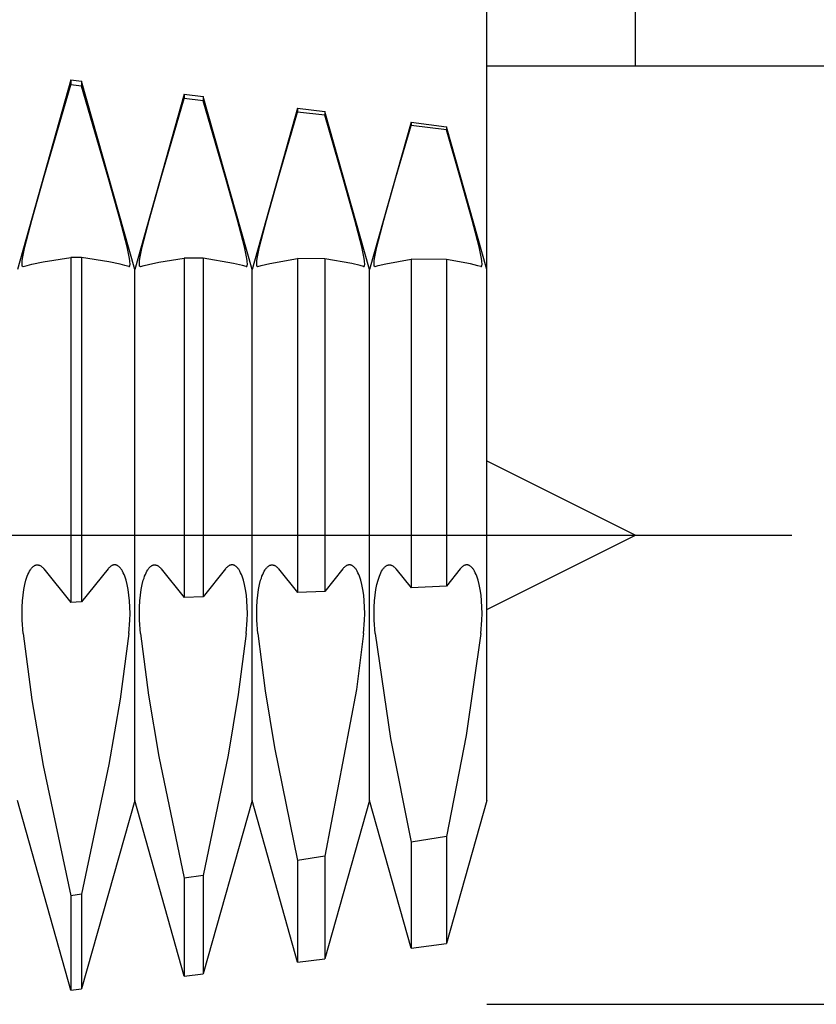
# Model space of a CAD drawing. Extents: x -47 to 89, y -6 to 95.
# Drawn here: x 67 to 77, y -6 to 7 of the extents above; entities that cross this region are included whole.
import ezdxf

# ---------------------------------------------------------------- set-up
doc = ezdxf.new("R2010")
doc.units = 0
doc.header["$PDMODE"] = 1
doc.header["$PDSIZE"] = 1
doc.linetypes.add('CENTER', pattern=[50.8, 31.75, -6.35, 6.35, -6.35])
doc.layers.get('DEFPOINTS').update_dxf_attribs({"linetype": 'CONTINUOUS'})
for name, color, linetype in [('1', 4, 'CONTINUOUS'), ('2', 7, 'CONTINUOUS'), ('4', 2, 'CENTER'), ('SK2', 7, 'CONTINUOUS'), ('SK4', 2, 'CENTER')]:
    doc.layers.add(name, color=color, linetype=linetype)
doc.styles.get("Standard").update_dxf_attribs({"font": 'monos.ttf'})
doc.dimstyles.get("Standard").update_dxf_attribs({"dimtxt": 3.5, "dimasz": 2.5, "dimexe": 0, "dimexo": 1.25, "dimtad": 1, "dimtoh": 1, "dimdsep": 46, "dimtxsty": 'STANDARD', "dimcen": 0.09, "dimazin": 2, "dimtp": 1, "dimtm": 1, "dimtfac": 1, "dimtofl": 0, "dimtmove": 0, "dimatfit": 3, "dimfxl": 1, "dimtolj": 1, "dimtzin": 0, "dimarcsym": 0})

# ---------------------------------------------------------------- blocks, each defined once
blk = doc.blocks.new('*D2')
at = {"layer": '2', "color": 0, "lineweight": -2}
for p, q in [((73, 6), (89.25, 6)), ((88, 3.5), (88, -3.5)), ((73, -6), (89.25, -6))]:
    blk.add_line(p, q, dxfattribs=at)
at = {"layer": '2', "color": 0}
for points in [[(88.417, 3.5), (87.583, 3.5), (88, 6)], [(87.583, -3.5), (88.417, -3.5), (88, -6)]]:
    blk.add_solid(points, dxfattribs=at)
at = {"layer": 'DEFPOINTS', "color": 0}
for p in [(73, 6), (73, -6), (88, -6)]:
    blk.add_point(p, dxfattribs=at)
at = {"layer": '2', "color": 0, "insert": (85.615, 0), "char_height": 3.5, "attachment_point": 5, "rotation": 90}
blk.add_mtext('\\A1;12', dxfattribs=at)
blk = doc.blocks.new('*D3')
at = {"layer": '2', "color": 0, "lineweight": -2}
for p, q in [((0, 0), (0, 76.25)), ((73, 0), (73, 76.25)), ((2.5, 75), (70.5, 75))]:
    blk.add_line(p, q, dxfattribs=at)
at = {"layer": '2', "color": 0}
for points in [[(2.5, 75.417), (2.5, 74.583), (0, 75)], [(70.5, 74.583), (70.5, 75.417), (73, 75)]]:
    blk.add_solid(points, dxfattribs=at)
at = {"layer": 'DEFPOINTS', "color": 0}
for p in [(73, 75), (0, 0), (73, 0)]:
    blk.add_point(p, dxfattribs=at)
at = {"layer": '2', "color": 0, "insert": (36.5, 77.436), "char_height": 3.5, "attachment_point": 5}
blk.add_mtext('\\A1;73', dxfattribs=at)
blk = doc.blocks.new('*D5')
at = {"layer": '2', "color": 0, "lineweight": -2}
for p, q in [((52, 4.35), (52, 61.25)), ((73, 6), (73, 61.25)), ((54.5, 60), (70.5, 60))]:
    blk.add_line(p, q, dxfattribs=at)
at = {"layer": '2', "color": 0}
for points in [[(54.5, 60.417), (54.5, 59.583), (52, 60)], [(70.5, 59.583), (70.5, 60.417), (73, 60)]]:
    blk.add_solid(points, dxfattribs=at)
at = {"layer": 'DEFPOINTS', "color": 0}
for p in [(73, 60), (73, 6), (52, 4.35)]:
    blk.add_point(p, dxfattribs=at)
at = {"layer": '2', "color": 0, "insert": (62.5, 62.386), "char_height": 3.5, "attachment_point": 5}
blk.add_mtext('\\A1;21', dxfattribs=at)
blk = doc.blocks.new('*D6')
at = {"layer": 'DEFPOINTS', "color": 0}
for p in [(74.9, 90), (-27.02, 6), (74.9, 6)]:
    blk.add_point(p, dxfattribs=at)
at = {"layer": 'SK2', "color": 0, "lineweight": -2}
for p, q in [((-27.02, 6), (-27.02, 91.25)), ((74.9, 6), (74.9, 91.25)), ((-24.52, 90), (72.4, 90))]:
    blk.add_line(p, q, dxfattribs=at)
at = {"layer": 'SK2', "color": 0}
for points in [[(-24.52, 90.417), (-24.52, 89.583), (-27.02, 90)], [(72.4, 89.583), (72.4, 90.417), (74.9, 90)]]:
    blk.add_solid(points, dxfattribs=at)
at = {"layer": 'SK2', "color": 0, "insert": (23.94, 92.436), "char_height": 3.5, "attachment_point": 5}
blk.add_mtext('\\A1;101.92', dxfattribs=at)

msp = doc.modelspace()

# ---------------------------------------------------------------- linework, layer by layer
at = {"layer": '1', "color": 1}
for p, q in [((67.685, 5.821), (67, 3.395)), ((67.685, 5.821), (67.819, 5.804)), ((67.685, 5.821), (67.685, 5.757)), ((67.819, 5.804), (67.819, 5.741)), ((68.5, 3.395), (67.819, 5.804)), ((67.339, 4.575), (67.685, 5.757)), ((67.819, 5.741), (67.685, 5.757)), ((68.161, 4.575), (67.819, 5.741)), ((69.134, 5.641), (68.5, 3.395)), ((68.839, 4.575), (69.134, 5.584)), ((69.134, 5.641), (69.374, 5.611)), ((69.134, 5.641), (69.134, 5.584)), ((69.374, 5.555), (69.134, 5.584)), ((69.374, 5.611), (69.374, 5.555)), ((70, 3.395), (69.374, 5.611)), ((69.661, 4.575), (69.374, 5.555)), ((70.583, 5.46), (70, 3.395)), ((70.583, 5.46), (70.929, 5.417)), ((70.583, 5.46), (70.583, 5.41)), ((70.929, 5.417), (70.929, 5.369)), ((71.5, 3.395), (70.929, 5.417)), ((70.339, 4.575), (70.583, 5.41)), ((70.929, 5.369), (70.583, 5.41)), ((71.161, 4.575), (70.929, 5.369)), ((72.032, 5.28), (71.5, 3.395)), ((71.839, 4.575), (72.032, 5.237)), ((72.032, 5.28), (72.484, 5.223)), ((72.032, 5.28), (72.032, 5.237)), ((72.484, 5.182), (72.032, 5.237)), ((72.484, 5.223), (72.484, 5.182)), ((73, 3.395), (72.484, 5.223)), ((72.661, 4.575), (72.484, 5.182)), ((67.186, 4.03), (67.339, 4.575)), ((68.314, 4.03), (68.161, 4.575)), ((68.686, 4.03), (68.839, 4.575)), ((69.814, 4.03), (69.661, 4.575)), ((70.186, 4.03), (70.339, 4.575)), ((71.314, 4.03), (71.161, 4.575)), ((71.686, 4.03), (71.839, 4.575)), ((72.814, 4.03), (72.661, 4.575)), ((67.097, 3.685), (67.186, 4.03)), ((68.403, 3.685), (68.314, 4.03)), ((68.597, 3.685), (68.686, 4.03)), ((69.903, 3.685), (69.814, 4.03)), ((70.097, 3.685), (70.186, 4.03)), ((71.403, 3.685), (71.314, 4.03)), ((71.597, 3.685), (71.686, 4.03)), ((72.903, 3.685), (72.814, 4.03)), ((67.07, 3.558), (67.097, 3.685)), ((68.43, 3.558), (68.403, 3.685)), ((68.57, 3.558), (68.597, 3.685)), ((69.93, 3.558), (69.903, 3.685)), ((70.07, 3.558), (70.097, 3.685)), ((71.43, 3.558), (71.403, 3.685)), ((71.57, 3.558), (71.597, 3.685)), ((72.93, 3.558), (72.903, 3.685)), ((67.063, 3.51), (67.07, 3.558)), ((67.332, 3.494), (67.685, 3.552)), ((67.685, 3.552), (67.685, -0.861)), ((67.819, 3.551), (67.685, 3.552)), ((67.819, 3.551), (67.819, -0.855)), ((68.17, 3.493), (67.819, 3.551)), ((68.437, 3.51), (68.43, 3.558)), ((68.563, 3.51), (68.57, 3.558)), ((68.81, 3.49), (69.134, 3.544)), ((69.134, 3.544), (69.134, -0.798)), ((69.374, 3.543), (69.134, 3.544)), ((69.374, 3.543), (69.374, -0.788)), ((69.762, 3.475), (69.374, 3.543)), ((69.937, 3.51), (69.93, 3.558)), ((70.063, 3.51), (70.07, 3.558)), ((70.226, 3.473), (70.583, 3.536)), ((70.583, 3.536), (70.583, -0.735)), ((70.929, 3.534), (70.583, 3.536)), ((70.929, 3.534), (70.929, -0.72)), ((71.277, 3.472), (70.929, 3.534)), ((71.437, 3.51), (71.43, 3.558)), ((71.563, 3.51), (71.57, 3.558)), ((71.712, 3.47), (72.032, 3.528)), ((72.032, 3.528), (72.032, -0.672)), ((72.484, 3.525), (72.032, 3.528)), ((72.937, 3.51), (72.93, 3.558)), ((67.06, 3.473), (67.061, 3.49)), ((67.06, 3.465), (67.06, 3.473)), ((67.06, 3.459), (67.06, 3.465)), ((67.061, 3.453), (67.06, 3.459)), ((67.061, 3.49), (67.063, 3.51)), ((67.061, 3.45), (67.061, 3.453)), ((67.061, 3.448), (67.061, 3.45)), ((67.062, 3.446), (67.061, 3.448)), ((67.062, 3.444), (67.062, 3.446)), ((67.063, 3.442), (67.062, 3.444)), ((67.063, 3.441), (67.063, 3.442)), ((67.064, 3.44), (67.063, 3.441)), ((67.064, 3.439), (67.064, 3.44)), ((67.065, 3.439), (67.064, 3.439)), ((67.065, 3.438), (67.065, 3.439)), ((67.066, 3.437), (67.065, 3.438)), ((67.065, 3.438), (67.065, 3.438)), ((67.066, 3.436), (67.066, 3.437)), ((67.067, 3.436), (67.066, 3.436)), ((67.067, 3.435), (67.067, 3.436)), ((67.067, 3.436), (67.067, 3.436)), ((67.067, 3.436), (67.067, 3.436)), ((67.067, 3.436), (67.067, 3.436)), ((67.068, 3.435), (67.067, 3.435)), ((67.069, 3.435), (67.068, 3.435)), ((67.068, 3.435), (67.068, 3.435)), ((67.068, 3.435), (67.068, 3.435)), ((67.07, 3.434), (67.069, 3.435)), ((67.069, 3.435), (67.069, 3.435)), ((67.069, 3.435), (67.069, 3.435)), ((67.069, 3.435), (67.069, 3.435)), ((67.071, 3.434), (67.07, 3.434)), ((67.07, 3.434), (67.07, 3.434)), ((67.07, 3.434), (67.07, 3.434)), ((67.071, 3.434), (67.071, 3.434)), ((67.071, 3.434), (67.071, 3.434)), ((67.071, 3.434), (67.071, 3.434)), ((67.074, 3.435), (67.125, 3.45)), ((67.125, 3.45), (67.186, 3.464)), ((67.186, 3.464), (67.332, 3.494)), ((68.315, 3.464), (68.17, 3.493)), ((68.375, 3.449), (68.315, 3.464)), ((68.426, 3.435), (68.375, 3.449)), ((68.429, 3.434), (68.429, 3.434)), ((68.429, 3.434), (68.429, 3.434)), ((68.429, 3.434), (68.429, 3.434)), ((68.429, 3.434), (68.43, 3.434)), ((68.43, 3.434), (68.431, 3.435)), ((68.43, 3.434), (68.43, 3.434)), ((68.43, 3.434), (68.43, 3.434)), ((68.431, 3.435), (68.431, 3.435)), ((68.431, 3.435), (68.431, 3.435)), ((68.431, 3.435), (68.431, 3.435)), ((68.431, 3.435), (68.432, 3.435)), ((68.432, 3.435), (68.432, 3.435)), ((68.432, 3.435), (68.432, 3.435)), ((68.432, 3.435), (68.433, 3.435)), ((68.433, 3.435), (68.433, 3.436)), ((68.433, 3.436), (68.433, 3.436)), ((68.433, 3.436), (68.433, 3.436)), ((68.433, 3.436), (68.433, 3.436)), ((68.433, 3.436), (68.434, 3.436)), ((68.434, 3.437), (68.435, 3.438)), ((68.434, 3.436), (68.434, 3.437)), ((68.435, 3.438), (68.435, 3.439)), ((68.435, 3.439), (68.436, 3.439)), ((68.435, 3.438), (68.435, 3.438)), ((68.436, 3.44), (68.437, 3.441)), ((68.436, 3.439), (68.436, 3.44)), ((68.439, 3.49), (68.437, 3.51)), ((68.437, 3.442), (68.438, 3.444)), ((68.437, 3.441), (68.437, 3.442)), ((68.438, 3.446), (68.439, 3.448)), ((68.438, 3.444), (68.438, 3.446)), ((68.44, 3.473), (68.439, 3.49)), ((68.439, 3.453), (68.44, 3.459)), ((68.439, 3.45), (68.439, 3.453)), ((68.439, 3.448), (68.439, 3.45)), ((68.44, 3.465), (68.44, 3.473)), ((68.44, 3.459), (68.44, 3.465)), ((68.56, 3.473), (68.561, 3.49)), ((68.56, 3.465), (68.56, 3.473)), ((68.56, 3.459), (68.56, 3.465)), ((68.561, 3.453), (68.56, 3.459)), ((68.561, 3.49), (68.563, 3.51)), ((68.561, 3.45), (68.561, 3.453)), ((68.561, 3.448), (68.561, 3.45)), ((68.562, 3.446), (68.561, 3.448)), ((68.562, 3.444), (68.562, 3.446)), ((68.563, 3.442), (68.562, 3.444)), ((68.563, 3.441), (68.563, 3.442)), ((68.564, 3.44), (68.563, 3.441)), ((68.564, 3.439), (68.564, 3.44)), ((68.565, 3.439), (68.564, 3.439)), ((68.565, 3.438), (68.565, 3.439)), ((68.566, 3.437), (68.565, 3.438)), ((68.565, 3.438), (68.565, 3.438)), ((68.566, 3.436), (68.566, 3.437)), ((68.567, 3.436), (68.566, 3.436)), ((68.567, 3.435), (68.567, 3.436)), ((68.567, 3.436), (68.567, 3.436)), ((68.567, 3.436), (68.567, 3.436)), ((68.567, 3.436), (68.567, 3.436)), ((68.568, 3.435), (68.567, 3.435)), ((68.569, 3.435), (68.568, 3.435)), ((68.568, 3.435), (68.568, 3.435)), ((68.568, 3.435), (68.568, 3.435)), ((68.57, 3.434), (68.569, 3.435)), ((68.569, 3.435), (68.569, 3.435)), ((68.569, 3.435), (68.569, 3.435)), ((68.569, 3.435), (68.569, 3.435)), ((68.571, 3.434), (68.57, 3.434)), ((68.57, 3.434), (68.57, 3.434)), ((68.57, 3.434), (68.57, 3.434)), ((68.571, 3.434), (68.571, 3.434)), ((68.571, 3.434), (68.571, 3.434)), ((68.571, 3.434), (68.571, 3.434)), ((68.574, 3.435), (68.621, 3.449)), ((68.621, 3.449), (68.677, 3.462)), ((68.677, 3.462), (68.81, 3.49)), ((69.879, 3.448), (69.762, 3.475)), ((69.926, 3.435), (69.879, 3.448)), ((69.929, 3.434), (69.929, 3.434)), ((69.929, 3.434), (69.929, 3.434)), ((69.929, 3.434), (69.929, 3.434)), ((69.929, 3.434), (69.93, 3.434)), ((69.93, 3.434), (69.931, 3.435)), ((69.93, 3.434), (69.93, 3.434)), ((69.93, 3.434), (69.93, 3.434)), ((69.931, 3.435), (69.931, 3.435)), ((69.931, 3.435), (69.931, 3.435)), ((69.931, 3.435), (69.931, 3.435)), ((69.931, 3.435), (69.932, 3.435)), ((69.932, 3.435), (69.932, 3.435)), ((69.932, 3.435), (69.932, 3.435)), ((69.932, 3.435), (69.933, 3.435)), ((69.933, 3.435), (69.933, 3.436)), ((69.933, 3.436), (69.933, 3.436)), ((69.933, 3.436), (69.933, 3.436)), ((69.933, 3.436), (69.933, 3.436)), ((69.933, 3.436), (69.934, 3.436)), ((69.934, 3.437), (69.935, 3.438)), ((69.934, 3.436), (69.934, 3.437)), ((69.935, 3.438), (69.935, 3.439)), ((69.935, 3.439), (69.936, 3.439)), ((69.935, 3.438), (69.935, 3.438)), ((69.936, 3.44), (69.937, 3.441)), ((69.936, 3.439), (69.936, 3.44)), ((69.939, 3.49), (69.937, 3.51)), ((69.937, 3.442), (69.938, 3.444)), ((69.937, 3.441), (69.937, 3.442)), ((69.938, 3.446), (69.939, 3.448)), ((69.938, 3.444), (69.938, 3.446)), ((69.94, 3.473), (69.939, 3.49)), ((69.939, 3.453), (69.94, 3.459)), ((69.939, 3.45), (69.939, 3.453)), ((69.939, 3.448), (69.939, 3.45)), ((69.94, 3.465), (69.94, 3.473)), ((69.94, 3.459), (69.94, 3.465)), ((70.06, 3.473), (70.061, 3.49)), ((70.06, 3.465), (70.06, 3.473)), ((70.06, 3.459), (70.06, 3.465)), ((70.061, 3.453), (70.06, 3.459)), ((70.061, 3.49), (70.063, 3.51)), ((70.061, 3.45), (70.061, 3.453)), ((70.061, 3.448), (70.061, 3.45)), ((70.062, 3.446), (70.061, 3.448)), ((70.062, 3.444), (70.062, 3.446)), ((70.063, 3.442), (70.062, 3.444)), ((70.063, 3.441), (70.063, 3.442)), ((70.064, 3.44), (70.063, 3.441)), ((70.064, 3.439), (70.064, 3.44)), ((70.065, 3.439), (70.064, 3.439)), ((70.065, 3.438), (70.065, 3.439)), ((70.066, 3.437), (70.065, 3.438)), ((70.065, 3.438), (70.065, 3.438)), ((70.066, 3.436), (70.066, 3.437)), ((70.067, 3.436), (70.066, 3.436)), ((70.067, 3.435), (70.067, 3.436)), ((70.067, 3.436), (70.067, 3.436)), ((70.067, 3.436), (70.067, 3.436)), ((70.067, 3.436), (70.067, 3.436)), ((70.068, 3.435), (70.067, 3.435)), ((70.069, 3.435), (70.068, 3.435)), ((70.068, 3.435), (70.068, 3.435)), ((70.068, 3.435), (70.068, 3.435)), ((70.07, 3.434), (70.069, 3.435)), ((70.069, 3.435), (70.069, 3.435)), ((70.069, 3.435), (70.069, 3.435)), ((70.069, 3.435), (70.069, 3.435)), ((70.071, 3.434), (70.07, 3.434)), ((70.07, 3.434), (70.07, 3.434)), ((70.07, 3.434), (70.07, 3.434)), ((70.071, 3.434), (70.071, 3.434)), ((70.071, 3.434), (70.071, 3.434)), ((70.071, 3.434), (70.071, 3.434)), ((70.074, 3.435), (70.118, 3.448)), ((70.118, 3.448), (70.226, 3.473)), ((71.383, 3.447), (71.277, 3.472)), ((71.426, 3.435), (71.383, 3.447)), ((71.429, 3.434), (71.429, 3.434)), ((71.429, 3.434), (71.429, 3.434)), ((71.429, 3.434), (71.429, 3.434)), ((71.429, 3.434), (71.43, 3.434)), ((71.43, 3.434), (71.431, 3.435)), ((71.43, 3.434), (71.43, 3.434)), ((71.43, 3.434), (71.43, 3.434)), ((71.431, 3.435), (71.431, 3.435)), ((71.431, 3.435), (71.431, 3.435)), ((71.431, 3.435), (71.431, 3.435)), ((71.431, 3.435), (71.432, 3.435)), ((71.432, 3.435), (71.432, 3.435)), ((71.432, 3.435), (71.432, 3.435)), ((71.432, 3.435), (71.433, 3.435)), ((71.433, 3.435), (71.433, 3.436)), ((71.433, 3.436), (71.433, 3.436)), ((71.433, 3.436), (71.433, 3.436)), ((71.433, 3.436), (71.433, 3.436)), ((71.433, 3.436), (71.434, 3.436)), ((71.434, 3.437), (71.435, 3.438)), ((71.434, 3.436), (71.434, 3.437)), ((71.435, 3.438), (71.435, 3.439)), ((71.435, 3.439), (71.436, 3.439)), ((71.435, 3.438), (71.435, 3.438)), ((71.436, 3.44), (71.437, 3.441)), ((71.436, 3.439), (71.436, 3.44)), ((71.439, 3.49), (71.437, 3.51)), ((71.437, 3.442), (71.438, 3.444)), ((71.437, 3.441), (71.437, 3.442)), ((71.438, 3.446), (71.439, 3.448)), ((71.438, 3.444), (71.438, 3.446)), ((71.44, 3.473), (71.439, 3.49)), ((71.439, 3.453), (71.44, 3.459)), ((71.439, 3.45), (71.439, 3.453)), ((71.439, 3.448), (71.439, 3.45)), ((71.44, 3.465), (71.44, 3.473)), ((71.44, 3.459), (71.44, 3.465)), ((71.56, 3.473), (71.561, 3.49)), ((71.56, 3.465), (71.56, 3.473)), ((71.56, 3.459), (71.56, 3.465)), ((71.561, 3.453), (71.56, 3.459)), ((71.561, 3.49), (71.563, 3.51)), ((71.561, 3.45), (71.561, 3.453)), ((71.561, 3.448), (71.561, 3.45)), ((71.562, 3.446), (71.561, 3.448)), ((71.562, 3.444), (71.562, 3.446)), ((71.563, 3.442), (71.562, 3.444)), ((71.563, 3.441), (71.563, 3.442)), ((71.564, 3.44), (71.563, 3.441)), ((71.564, 3.439), (71.564, 3.44)), ((71.565, 3.439), (71.564, 3.439)), ((71.565, 3.438), (71.565, 3.439)), ((71.566, 3.437), (71.565, 3.438)), ((71.565, 3.438), (71.565, 3.438)), ((71.566, 3.436), (71.566, 3.437)), ((71.567, 3.436), (71.566, 3.436)), ((71.567, 3.435), (71.567, 3.436)), ((71.567, 3.436), (71.567, 3.436)), ((71.567, 3.436), (71.567, 3.436)), ((71.567, 3.436), (71.567, 3.436)), ((71.568, 3.435), (71.567, 3.435)), ((71.569, 3.435), (71.568, 3.435)), ((71.568, 3.435), (71.568, 3.435)), ((71.568, 3.435), (71.568, 3.435)), ((71.57, 3.434), (71.569, 3.435)), ((71.569, 3.435), (71.569, 3.435)), ((71.569, 3.435), (71.569, 3.435)), ((71.569, 3.435), (71.569, 3.435)), ((71.571, 3.434), (71.57, 3.434)), ((71.57, 3.434), (71.57, 3.434)), ((71.57, 3.434), (71.57, 3.434)), ((71.571, 3.434), (71.571, 3.434)), ((71.571, 3.434), (71.571, 3.434)), ((71.571, 3.434), (71.571, 3.434)), ((71.574, 3.435), (71.614, 3.447)), ((71.614, 3.447), (71.712, 3.47)), ((72.484, 3.525), (72.484, -0.652)), ((72.793, 3.469), (72.484, 3.525)), ((72.887, 3.446), (72.793, 3.469)), ((72.926, 3.435), (72.887, 3.446)), ((72.929, 3.434), (72.929, 3.434)), ((72.929, 3.434), (72.929, 3.434)), ((72.929, 3.434), (72.929, 3.434)), ((72.929, 3.434), (72.93, 3.434)), ((72.93, 3.434), (72.931, 3.435)), ((72.93, 3.434), (72.93, 3.434)), ((72.93, 3.434), (72.93, 3.434)), ((72.931, 3.435), (72.931, 3.435)), ((72.931, 3.435), (72.931, 3.435)), ((72.931, 3.435), (72.931, 3.435)), ((72.931, 3.435), (72.932, 3.435)), ((72.932, 3.435), (72.932, 3.435)), ((72.932, 3.435), (72.932, 3.435)), ((72.932, 3.435), (72.933, 3.435)), ((72.933, 3.435), (72.933, 3.436)), ((72.933, 3.436), (72.933, 3.436)), ((72.933, 3.436), (72.933, 3.436)), ((72.933, 3.436), (72.933, 3.436)), ((72.933, 3.436), (72.934, 3.436)), ((72.934, 3.437), (72.935, 3.438)), ((72.934, 3.436), (72.934, 3.437)), ((72.935, 3.438), (72.935, 3.439)), ((72.935, 3.439), (72.936, 3.439)), ((72.935, 3.438), (72.935, 3.438)), ((72.936, 3.44), (72.937, 3.441)), ((72.936, 3.439), (72.936, 3.44)), ((72.939, 3.49), (72.937, 3.51)), ((72.937, 3.442), (72.938, 3.444)), ((72.937, 3.441), (72.937, 3.442)), ((72.938, 3.446), (72.939, 3.448)), ((72.938, 3.444), (72.938, 3.446)), ((72.94, 3.473), (72.939, 3.49)), ((72.939, 3.453), (72.94, 3.459)), ((72.939, 3.45), (72.939, 3.453)), ((72.939, 3.448), (72.939, 3.45)), ((72.94, 3.465), (72.94, 3.473)), ((72.94, 3.459), (72.94, 3.465)), ((68.5, -3.395), (68.5, 3.395)), ((70, -3.395), (70, 3.395)), ((71.5, -3.395), (71.5, 3.395)), ((73, -3.395), (73, 3.395)), ((73, 0.95), (74.9, 0)), ((73, -0.95), (74.9, 0)), ((67.127, -0.525), (67.136, -0.502)), ((67.136, -0.502), (67.146, -0.481)), ((67.146, -0.481), (67.156, -0.462)), ((67.156, -0.462), (67.166, -0.445)), ((67.166, -0.445), (67.171, -0.437)), ((67.171, -0.437), (67.177, -0.43)), ((67.177, -0.43), (67.182, -0.423)), ((67.182, -0.423), (67.187, -0.417)), ((67.187, -0.417), (67.193, -0.411)), ((67.193, -0.411), (67.198, -0.405)), ((67.198, -0.405), (67.204, -0.4)), ((67.204, -0.4), (67.21, -0.396)), ((67.21, -0.396), (67.215, -0.392)), ((67.215, -0.392), (67.221, -0.389)), ((67.221, -0.389), (67.224, -0.388)), ((67.224, -0.388), (67.227, -0.386)), ((67.227, -0.386), (67.23, -0.385)), ((67.23, -0.385), (67.233, -0.384)), ((67.233, -0.384), (67.236, -0.383)), ((67.236, -0.383), (67.238, -0.382)), ((67.238, -0.382), (67.241, -0.381)), ((67.241, -0.381), (67.244, -0.381)), ((67.244, -0.381), (67.247, -0.38)), ((67.247, -0.38), (67.25, -0.38)), ((67.25, -0.38), (67.253, -0.38)), ((67.253, -0.38), (67.256, -0.38)), ((67.256, -0.38), (67.259, -0.38)), ((67.259, -0.38), (67.261, -0.38)), ((67.261, -0.38), (67.264, -0.38)), ((67.264, -0.38), (67.266, -0.381)), ((67.266, -0.381), (67.269, -0.381)), ((67.269, -0.381), (67.272, -0.382)), ((67.272, -0.382), (67.274, -0.382)), ((67.274, -0.382), (67.277, -0.383)), ((67.277, -0.383), (67.282, -0.385)), ((67.282, -0.385), (67.287, -0.387)), ((67.287, -0.387), (67.293, -0.39)), ((67.293, -0.39), (67.298, -0.393)), ((67.298, -0.393), (67.303, -0.396)), ((67.303, -0.396), (67.308, -0.4)), ((67.308, -0.4), (67.313, -0.404)), ((67.313, -0.404), (67.319, -0.409)), ((67.319, -0.409), (67.324, -0.414)), ((67.324, -0.414), (67.329, -0.419)), ((67.329, -0.419), (67.334, -0.425)), ((67.334, -0.425), (67.339, -0.431)), ((67.339, -0.431), (67.685, -0.861)), ((68.161, -0.431), (67.819, -0.855)), ((68.166, -0.425), (68.161, -0.431)), ((68.171, -0.419), (68.166, -0.425)), ((68.176, -0.414), (68.171, -0.419)), ((68.181, -0.409), (68.176, -0.414)), ((68.187, -0.404), (68.181, -0.409)), ((68.192, -0.4), (68.187, -0.404)), ((68.197, -0.396), (68.192, -0.4)), ((68.202, -0.393), (68.197, -0.396)), ((68.207, -0.39), (68.202, -0.393)), ((68.213, -0.387), (68.207, -0.39)), ((68.218, -0.385), (68.213, -0.387)), ((68.223, -0.383), (68.218, -0.385)), ((68.226, -0.382), (68.223, -0.383)), ((68.228, -0.382), (68.226, -0.382)), ((68.231, -0.381), (68.228, -0.382)), ((68.234, -0.381), (68.231, -0.381)), ((68.236, -0.38), (68.234, -0.381)), ((68.239, -0.38), (68.236, -0.38)), ((68.241, -0.38), (68.239, -0.38)), ((68.244, -0.38), (68.241, -0.38)), ((68.247, -0.38), (68.244, -0.38)), ((68.25, -0.38), (68.247, -0.38)), ((68.253, -0.38), (68.25, -0.38)), ((68.256, -0.381), (68.253, -0.38)), ((68.259, -0.381), (68.256, -0.381)), ((68.262, -0.382), (68.259, -0.381)), ((68.264, -0.383), (68.262, -0.382)), ((68.267, -0.384), (68.264, -0.383)), ((68.27, -0.385), (68.267, -0.384)), ((68.273, -0.386), (68.27, -0.385)), ((68.276, -0.388), (68.273, -0.386)), ((68.279, -0.389), (68.276, -0.388)), ((68.285, -0.392), (68.279, -0.389)), ((68.29, -0.396), (68.285, -0.392)), ((68.296, -0.4), (68.29, -0.396)), ((68.302, -0.405), (68.296, -0.4)), ((68.307, -0.411), (68.302, -0.405)), ((68.313, -0.417), (68.307, -0.411)), ((68.318, -0.423), (68.313, -0.417)), ((68.323, -0.43), (68.318, -0.423)), ((68.329, -0.437), (68.323, -0.43)), ((68.334, -0.445), (68.329, -0.437)), ((68.344, -0.462), (68.334, -0.445)), ((68.354, -0.481), (68.344, -0.462)), ((68.364, -0.502), (68.354, -0.481)), ((68.373, -0.525), (68.364, -0.502)), ((68.627, -0.525), (68.636, -0.502)), ((68.636, -0.502), (68.646, -0.481)), ((68.646, -0.481), (68.656, -0.462)), ((68.656, -0.462), (68.666, -0.445)), ((68.666, -0.445), (68.671, -0.437)), ((68.671, -0.437), (68.677, -0.43)), ((68.677, -0.43), (68.682, -0.423)), ((68.682, -0.423), (68.687, -0.417)), ((68.687, -0.417), (68.693, -0.411)), ((68.693, -0.411), (68.698, -0.405)), ((68.698, -0.405), (68.704, -0.4)), ((68.704, -0.4), (68.71, -0.396)), ((68.71, -0.396), (68.715, -0.392)), ((68.715, -0.392), (68.721, -0.389)), ((68.721, -0.389), (68.724, -0.388)), ((68.724, -0.388), (68.727, -0.386)), ((68.727, -0.386), (68.73, -0.385)), ((68.73, -0.385), (68.733, -0.384)), ((68.733, -0.384), (68.736, -0.383)), ((68.736, -0.383), (68.738, -0.382)), ((68.738, -0.382), (68.741, -0.381)), ((68.741, -0.381), (68.744, -0.381)), ((68.744, -0.381), (68.747, -0.38)), ((68.747, -0.38), (68.75, -0.38)), ((68.75, -0.38), (68.753, -0.38)), ((68.753, -0.38), (68.756, -0.38)), ((68.756, -0.38), (68.759, -0.38)), ((68.759, -0.38), (68.761, -0.38)), ((68.761, -0.38), (68.764, -0.38)), ((68.764, -0.38), (68.766, -0.381)), ((68.766, -0.381), (68.769, -0.381)), ((68.769, -0.381), (68.772, -0.382)), ((68.772, -0.382), (68.774, -0.382)), ((68.774, -0.382), (68.777, -0.383)), ((68.777, -0.383), (68.782, -0.385)), ((68.782, -0.385), (68.787, -0.387)), ((68.787, -0.387), (68.793, -0.39)), ((68.793, -0.39), (68.798, -0.393)), ((68.798, -0.393), (68.803, -0.396)), ((68.803, -0.396), (68.808, -0.4)), ((68.808, -0.4), (68.813, -0.404)), ((68.813, -0.404), (68.819, -0.409)), ((68.819, -0.409), (68.824, -0.414)), ((68.824, -0.414), (68.829, -0.419)), ((68.829, -0.419), (68.834, -0.425)), ((68.834, -0.425), (68.839, -0.431)), ((68.839, -0.431), (69.134, -0.798)), ((69.661, -0.431), (69.374, -0.788)), ((69.666, -0.425), (69.661, -0.431)), ((69.671, -0.419), (69.666, -0.425)), ((69.676, -0.414), (69.671, -0.419)), ((69.681, -0.409), (69.676, -0.414)), ((69.687, -0.404), (69.681, -0.409)), ((69.692, -0.4), (69.687, -0.404)), ((69.697, -0.396), (69.692, -0.4)), ((69.702, -0.393), (69.697, -0.396)), ((69.707, -0.39), (69.702, -0.393)), ((69.713, -0.387), (69.707, -0.39)), ((69.718, -0.385), (69.713, -0.387)), ((69.723, -0.383), (69.718, -0.385)), ((69.726, -0.382), (69.723, -0.383)), ((69.728, -0.382), (69.726, -0.382)), ((69.731, -0.381), (69.728, -0.382)), ((69.734, -0.381), (69.731, -0.381)), ((69.736, -0.38), (69.734, -0.381)), ((69.739, -0.38), (69.736, -0.38)), ((69.741, -0.38), (69.739, -0.38)), ((69.744, -0.38), (69.741, -0.38)), ((69.747, -0.38), (69.744, -0.38)), ((69.75, -0.38), (69.747, -0.38)), ((69.753, -0.38), (69.75, -0.38)), ((69.756, -0.381), (69.753, -0.38)), ((69.759, -0.381), (69.756, -0.381)), ((69.762, -0.382), (69.759, -0.381)), ((69.764, -0.383), (69.762, -0.382)), ((69.767, -0.384), (69.764, -0.383)), ((69.77, -0.385), (69.767, -0.384)), ((69.773, -0.386), (69.77, -0.385)), ((69.776, -0.388), (69.773, -0.386)), ((69.779, -0.389), (69.776, -0.388)), ((69.785, -0.392), (69.779, -0.389)), ((69.79, -0.396), (69.785, -0.392)), ((69.796, -0.4), (69.79, -0.396)), ((69.802, -0.405), (69.796, -0.4)), ((69.807, -0.411), (69.802, -0.405)), ((69.813, -0.417), (69.807, -0.411)), ((69.818, -0.423), (69.813, -0.417)), ((69.823, -0.43), (69.818, -0.423)), ((69.829, -0.437), (69.823, -0.43)), ((69.834, -0.445), (69.829, -0.437)), ((69.844, -0.462), (69.834, -0.445)), ((69.854, -0.481), (69.844, -0.462)), ((69.864, -0.502), (69.854, -0.481)), ((69.873, -0.525), (69.864, -0.502)), ((70.127, -0.525), (70.136, -0.502)), ((70.136, -0.502), (70.146, -0.481)), ((70.146, -0.481), (70.156, -0.462)), ((70.156, -0.462), (70.166, -0.445)), ((70.166, -0.445), (70.171, -0.437)), ((70.171, -0.437), (70.177, -0.43)), ((70.177, -0.43), (70.182, -0.423)), ((70.182, -0.423), (70.187, -0.417)), ((70.187, -0.417), (70.193, -0.411)), ((70.193, -0.411), (70.198, -0.405)), ((70.198, -0.405), (70.204, -0.4)), ((70.204, -0.4), (70.21, -0.396)), ((70.21, -0.396), (70.215, -0.392)), ((70.215, -0.392), (70.221, -0.389)), ((70.221, -0.389), (70.224, -0.388)), ((70.224, -0.388), (70.227, -0.386)), ((70.227, -0.386), (70.23, -0.385)), ((70.23, -0.385), (70.233, -0.384)), ((70.233, -0.384), (70.236, -0.383)), ((70.236, -0.383), (70.238, -0.382)), ((70.238, -0.382), (70.241, -0.381)), ((70.241, -0.381), (70.244, -0.381)), ((70.244, -0.381), (70.247, -0.38)), ((70.247, -0.38), (70.25, -0.38)), ((70.25, -0.38), (70.253, -0.38)), ((70.253, -0.38), (70.256, -0.38)), ((70.256, -0.38), (70.259, -0.38)), ((70.259, -0.38), (70.261, -0.38)), ((70.261, -0.38), (70.264, -0.38)), ((70.264, -0.38), (70.266, -0.381)), ((70.266, -0.381), (70.269, -0.381)), ((70.269, -0.381), (70.272, -0.382)), ((70.272, -0.382), (70.274, -0.382)), ((70.274, -0.382), (70.277, -0.383)), ((70.277, -0.383), (70.282, -0.385)), ((70.282, -0.385), (70.287, -0.387)), ((70.287, -0.387), (70.293, -0.39)), ((70.293, -0.39), (70.298, -0.393)), ((70.298, -0.393), (70.303, -0.396)), ((70.303, -0.396), (70.308, -0.4)), ((70.308, -0.4), (70.313, -0.404)), ((70.313, -0.404), (70.319, -0.409)), ((70.319, -0.409), (70.324, -0.414)), ((70.324, -0.414), (70.329, -0.419)), ((70.329, -0.419), (70.334, -0.425)), ((70.334, -0.425), (70.339, -0.431)), ((70.339, -0.431), (70.583, -0.735)), ((71.161, -0.431), (70.929, -0.72)), ((71.166, -0.425), (71.161, -0.431)), ((71.171, -0.419), (71.166, -0.425)), ((71.176, -0.414), (71.171, -0.419)), ((71.181, -0.409), (71.176, -0.414)), ((71.187, -0.404), (71.181, -0.409)), ((71.192, -0.4), (71.187, -0.404)), ((71.197, -0.396), (71.192, -0.4)), ((71.202, -0.393), (71.197, -0.396)), ((71.207, -0.39), (71.202, -0.393)), ((71.213, -0.387), (71.207, -0.39)), ((71.218, -0.385), (71.213, -0.387)), ((71.223, -0.383), (71.218, -0.385)), ((71.226, -0.382), (71.223, -0.383)), ((71.228, -0.382), (71.226, -0.382)), ((71.231, -0.381), (71.228, -0.382)), ((71.234, -0.381), (71.231, -0.381)), ((71.236, -0.38), (71.234, -0.381)), ((71.239, -0.38), (71.236, -0.38)), ((71.241, -0.38), (71.239, -0.38)), ((71.244, -0.38), (71.241, -0.38)), ((71.247, -0.38), (71.244, -0.38)), ((71.25, -0.38), (71.247, -0.38)), ((71.253, -0.38), (71.25, -0.38)), ((71.256, -0.381), (71.253, -0.38)), ((71.259, -0.381), (71.256, -0.381)), ((71.262, -0.382), (71.259, -0.381)), ((71.264, -0.383), (71.262, -0.382)), ((71.267, -0.384), (71.264, -0.383)), ((71.27, -0.385), (71.267, -0.384)), ((71.273, -0.386), (71.27, -0.385)), ((71.276, -0.388), (71.273, -0.386)), ((71.279, -0.389), (71.276, -0.388)), ((71.285, -0.392), (71.279, -0.389)), ((71.29, -0.396), (71.285, -0.392)), ((71.296, -0.4), (71.29, -0.396)), ((71.302, -0.405), (71.296, -0.4)), ((71.307, -0.411), (71.302, -0.405)), ((71.313, -0.417), (71.307, -0.411)), ((71.318, -0.423), (71.313, -0.417)), ((71.323, -0.43), (71.318, -0.423)), ((71.329, -0.437), (71.323, -0.43)), ((71.334, -0.445), (71.329, -0.437)), ((71.344, -0.462), (71.334, -0.445)), ((71.354, -0.481), (71.344, -0.462)), ((71.364, -0.502), (71.354, -0.481)), ((71.373, -0.525), (71.364, -0.502)), ((71.627, -0.525), (71.636, -0.502)), ((71.636, -0.502), (71.646, -0.481)), ((71.646, -0.481), (71.656, -0.462)), ((71.656, -0.462), (71.666, -0.445)), ((71.666, -0.445), (71.671, -0.437)), ((71.671, -0.437), (71.677, -0.43)), ((71.677, -0.43), (71.682, -0.423)), ((71.682, -0.423), (71.687, -0.417)), ((71.687, -0.417), (71.693, -0.411)), ((71.693, -0.411), (71.698, -0.405)), ((71.698, -0.405), (71.704, -0.4)), ((71.704, -0.4), (71.71, -0.396)), ((71.71, -0.396), (71.715, -0.392)), ((71.715, -0.392), (71.721, -0.389)), ((71.721, -0.389), (71.724, -0.388)), ((71.724, -0.388), (71.727, -0.386)), ((71.727, -0.386), (71.73, -0.385)), ((71.73, -0.385), (71.733, -0.384)), ((71.733, -0.384), (71.736, -0.383)), ((71.736, -0.383), (71.738, -0.382)), ((71.738, -0.382), (71.741, -0.381)), ((71.741, -0.381), (71.744, -0.381)), ((71.744, -0.381), (71.747, -0.38)), ((71.747, -0.38), (71.75, -0.38)), ((71.75, -0.38), (71.753, -0.38)), ((71.753, -0.38), (71.756, -0.38)), ((71.756, -0.38), (71.759, -0.38)), ((71.759, -0.38), (71.761, -0.38)), ((71.761, -0.38), (71.764, -0.38)), ((71.764, -0.38), (71.766, -0.381)), ((71.766, -0.381), (71.769, -0.381)), ((71.769, -0.381), (71.772, -0.382)), ((71.772, -0.382), (71.774, -0.382)), ((71.774, -0.382), (71.777, -0.383)), ((71.777, -0.383), (71.782, -0.385)), ((71.782, -0.385), (71.787, -0.387)), ((71.787, -0.387), (71.793, -0.39)), ((71.793, -0.39), (71.798, -0.393)), ((71.798, -0.393), (71.803, -0.396)), ((71.803, -0.396), (71.808, -0.4)), ((71.808, -0.4), (71.813, -0.404)), ((71.813, -0.404), (71.819, -0.409)), ((71.819, -0.409), (71.824, -0.414)), ((71.824, -0.414), (71.829, -0.419)), ((71.829, -0.419), (71.834, -0.425)), ((71.834, -0.425), (71.839, -0.431)), ((71.839, -0.431), (72.032, -0.672)), ((72.661, -0.431), (72.484, -0.652)), ((72.666, -0.425), (72.661, -0.431)), ((72.671, -0.419), (72.666, -0.425)), ((72.676, -0.414), (72.671, -0.419)), ((72.681, -0.409), (72.676, -0.414)), ((72.687, -0.404), (72.681, -0.409)), ((72.692, -0.4), (72.687, -0.404)), ((72.697, -0.396), (72.692, -0.4)), ((72.702, -0.393), (72.697, -0.396)), ((72.707, -0.39), (72.702, -0.393)), ((72.713, -0.387), (72.707, -0.39)), ((72.718, -0.385), (72.713, -0.387)), ((72.723, -0.383), (72.718, -0.385)), ((72.726, -0.382), (72.723, -0.383)), ((72.728, -0.382), (72.726, -0.382)), ((72.731, -0.381), (72.728, -0.382)), ((72.734, -0.381), (72.731, -0.381)), ((72.736, -0.38), (72.734, -0.381)), ((72.739, -0.38), (72.736, -0.38)), ((72.741, -0.38), (72.739, -0.38)), ((72.744, -0.38), (72.741, -0.38)), ((72.747, -0.38), (72.744, -0.38)), ((72.75, -0.38), (72.747, -0.38)), ((72.753, -0.38), (72.75, -0.38)), ((72.756, -0.381), (72.753, -0.38)), ((72.759, -0.381), (72.756, -0.381)), ((72.762, -0.382), (72.759, -0.381)), ((72.764, -0.383), (72.762, -0.382)), ((72.767, -0.384), (72.764, -0.383)), ((72.77, -0.385), (72.767, -0.384)), ((72.773, -0.386), (72.77, -0.385)), ((72.776, -0.388), (72.773, -0.386)), ((72.779, -0.389), (72.776, -0.388)), ((72.785, -0.392), (72.779, -0.389)), ((72.79, -0.396), (72.785, -0.392)), ((72.796, -0.4), (72.79, -0.396)), ((72.802, -0.405), (72.796, -0.4)), ((72.807, -0.411), (72.802, -0.405)), ((72.813, -0.417), (72.807, -0.411)), ((72.818, -0.423), (72.813, -0.417)), ((72.823, -0.43), (72.818, -0.423)), ((72.829, -0.437), (72.823, -0.43)), ((72.834, -0.445), (72.829, -0.437)), ((72.844, -0.462), (72.834, -0.445)), ((72.854, -0.481), (72.844, -0.462)), ((72.864, -0.502), (72.854, -0.481)), ((72.873, -0.525), (72.864, -0.502)), ((67.095, -0.633), (67.11, -0.576)), ((67.11, -0.576), (67.119, -0.549)), ((67.119, -0.549), (67.127, -0.525)), ((68.381, -0.549), (68.373, -0.525)), ((68.39, -0.576), (68.381, -0.549)), ((68.405, -0.633), (68.39, -0.576)), ((68.595, -0.633), (68.61, -0.576)), ((68.61, -0.576), (68.619, -0.549)), ((68.619, -0.549), (68.627, -0.525)), ((69.881, -0.549), (69.873, -0.525)), ((69.89, -0.576), (69.881, -0.549)), ((69.905, -0.633), (69.89, -0.576)), ((70.095, -0.633), (70.11, -0.576)), ((70.11, -0.576), (70.119, -0.549)), ((70.119, -0.549), (70.127, -0.525)), ((71.381, -0.549), (71.373, -0.525)), ((71.39, -0.576), (71.381, -0.549)), ((71.405, -0.633), (71.39, -0.576)), ((71.595, -0.633), (71.61, -0.576)), ((71.61, -0.576), (71.619, -0.549)), ((71.619, -0.549), (71.627, -0.525)), ((72.881, -0.549), (72.873, -0.525)), ((72.89, -0.576), (72.881, -0.549)), ((72.905, -0.633), (72.89, -0.576)), ((67.073, -0.767), (67.083, -0.697)), ((67.083, -0.697), (67.095, -0.633)), ((68.417, -0.697), (68.405, -0.633)), ((68.427, -0.767), (68.417, -0.697)), ((68.573, -0.767), (68.583, -0.697)), ((68.583, -0.697), (68.595, -0.633)), ((69.917, -0.697), (69.905, -0.633)), ((69.927, -0.767), (69.917, -0.697)), ((70.073, -0.767), (70.083, -0.697)), ((70.083, -0.697), (70.095, -0.633)), ((70.929, -0.72), (70.583, -0.735)), ((71.417, -0.697), (71.405, -0.633)), ((71.427, -0.767), (71.417, -0.697)), ((71.573, -0.767), (71.583, -0.697)), ((71.583, -0.697), (71.595, -0.633)), ((72.484, -0.652), (72.032, -0.672)), ((72.917, -0.697), (72.905, -0.633)), ((72.927, -0.767), (72.917, -0.697)), ((67.061, -0.921), (67.066, -0.842)), ((67.066, -0.842), (67.073, -0.767)), ((67.819, -0.855), (67.685, -0.861)), ((68.434, -0.842), (68.427, -0.767)), ((68.439, -0.921), (68.434, -0.842)), ((68.561, -0.921), (68.566, -0.842)), ((68.566, -0.842), (68.573, -0.767)), ((69.374, -0.788), (69.134, -0.798)), ((69.934, -0.842), (69.927, -0.767)), ((69.939, -0.921), (69.934, -0.842)), ((70.061, -0.921), (70.066, -0.842)), ((70.066, -0.842), (70.073, -0.767)), ((71.434, -0.842), (71.427, -0.767)), ((71.439, -0.921), (71.434, -0.842)), ((71.561, -0.921), (71.566, -0.842)), ((71.566, -0.842), (71.573, -0.767)), ((72.934, -0.842), (72.927, -0.767)), ((72.939, -0.921), (72.934, -0.842)), ((67.06, -1.003), (67.061, -0.921)), ((67.062, -1.087), (67.06, -1.003)), ((68.438, -1.087), (68.44, -1.003)), ((68.44, -1.003), (68.439, -0.921)), ((68.56, -1.003), (68.561, -0.921)), ((68.562, -1.087), (68.56, -1.003)), ((69.938, -1.087), (69.94, -1.003)), ((69.94, -1.003), (69.939, -0.921)), ((70.06, -1.003), (70.061, -0.921)), ((70.062, -1.087), (70.06, -1.003)), ((71.438, -1.087), (71.44, -1.003)), ((71.44, -1.003), (71.439, -0.921)), ((71.56, -1.003), (71.561, -0.921)), ((71.562, -1.087), (71.56, -1.003)), ((72.938, -1.087), (72.94, -1.003)), ((72.94, -1.003), (72.939, -0.921)), ((67.074, -1.26), (67.062, -1.087)), ((68.426, -1.26), (68.438, -1.087)), ((68.574, -1.26), (68.562, -1.087)), ((69.926, -1.26), (69.938, -1.087)), ((70.074, -1.26), (70.062, -1.087)), ((71.426, -1.26), (71.438, -1.087)), ((71.574, -1.26), (71.562, -1.087)), ((72.926, -1.26), (72.938, -1.087)), ((67.074, -1.26), (67.186, -2.105)), ((68.426, -1.26), (68.315, -2.099)), ((68.574, -1.26), (68.677, -2.048)), ((69.926, -1.26), (69.824, -2.038)), ((70.074, -1.26), (70.169, -1.99)), ((71.426, -1.26), (71.334, -1.976)), ((71.574, -1.26), (71.768, -2.6)), ((72.926, -1.26), (72.738, -2.562)), ((70.169, -1.99), (70.289, -2.717)), ((71.334, -1.976), (70.929, -4.105)), ((67.186, -2.105), (67.332, -2.944)), ((68.315, -2.099), (68.17, -2.934)), ((68.677, -2.048), (68.81, -2.832)), ((69.824, -2.038), (69.693, -2.813)), ((71.768, -2.6), (72.032, -3.928)), ((72.738, -2.562), (72.484, -3.854)), ((70.289, -2.717), (70.583, -4.16)), ((68.81, -2.832), (69.134, -4.388)), ((69.693, -2.813), (69.374, -4.351)), ((67.332, -2.944), (67.685, -4.612)), ((68.17, -2.934), (67.819, -4.591)), ((67.685, -5.821), (67, -3.395)), ((68.5, -3.395), (67.819, -5.804)), ((69.134, -5.641), (68.5, -3.395)), ((70, -3.395), (69.374, -5.611)), ((70.583, -5.46), (70, -3.395)), ((71.5, -3.395), (70.929, -5.417)), ((72.032, -5.28), (71.5, -3.395)), ((73, -3.395), (72.484, -5.223)), ((72.484, -3.854), (72.032, -3.928)), ((72.484, -3.854), (72.484, -5.223)), ((72.032, -3.928), (72.032, -5.28)), ((70.929, -4.105), (70.583, -4.16)), ((70.929, -4.105), (70.929, -5.417)), ((70.583, -4.16), (70.583, -5.46)), ((69.374, -4.351), (69.134, -4.388)), ((69.134, -4.388), (69.134, -5.641)), ((69.374, -4.351), (69.374, -5.611)), ((67.819, -4.591), (67.685, -4.612)), ((67.685, -4.612), (67.685, -5.821)), ((67.819, -4.591), (67.819, -5.804)), ((72.032, -5.28), (72.484, -5.223)), ((70.583, -5.46), (70.929, -5.417)), ((69.134, -5.641), (69.374, -5.611)), ((67.685, -5.821), (67.819, -5.804))]:
    msp.add_line(p, q, dxfattribs=at)
for centre, start, end in [((67.071, 3.444), 270.9993, 288.7561), ((68.429, 3.444), 251.2439, 269.0007), ((68.571, 3.444), 270.9993, 288.7561), ((69.929, 3.444), 251.2439, 269.0007), ((70.071, 3.444), 270.9993, 288.7561), ((71.429, 3.444), 251.2439, 269.0007), ((71.571, 3.444), 270.9993, 288.7561), ((72.929, 3.444), 251.2439, 269.0007)]:
    msp.add_arc(centre, 0.00984, start, end, dxfattribs=at)
at = {"layer": '4'}
msp.add_line((0, 0), (76.9, 0), dxfattribs=at)
at = {"layer": 'SK4'}
msp.add_line((-29.02, 0), (76.9, 0), dxfattribs=at)

# ---------------------------------------------------------------- dimensions: what is measured, and where the dimension line sits
at = {"layer": '2'}
for base, p1, p2, picture, middle in [((73, 75), (0, 0), (73, 0), '*D3', (36.5, 77.436)), ((73, 60), (52, 4.35), (73, 6), '*D5', (62.5, 62.386))]:
    dim = msp.add_linear_dim(base=base, p1=p1, p2=p2, dimstyle='STANDARD', override={"dimexe": 1.25, "dimexo": 0, "dimtoh": 0}, dxfattribs=at)
    dim.commit()
    dim.dimension.update_dxf_attribs({"geometry": picture, "text_midpoint": middle})
dim = msp.add_linear_dim(base=(88, -6), p1=(73, 6), p2=(73, -6), angle=90, text='12', dimstyle='STANDARD', override={"dimexe": 1.25, "dimexo": 0, "dimtoh": 0}, dxfattribs=at)
dim.commit()
dim.dimension.update_dxf_attribs({"geometry": '*D2', "text_midpoint": (85.615, 0)})
at = {"layer": 'SK2'}
dim = msp.add_linear_dim(base=(74.9, 90), p1=(-27.02, 6), p2=(74.9, 6), dimstyle='STANDARD', override={"dimexe": 1.25, "dimexo": 0, "dimtoh": 0}, dxfattribs=at)
dim.commit()
dim.dimension.update_dxf_attribs({"geometry": '*D6', "text_midpoint": (23.94, 92.436)})

doc.saveas('drawing.dxf')
